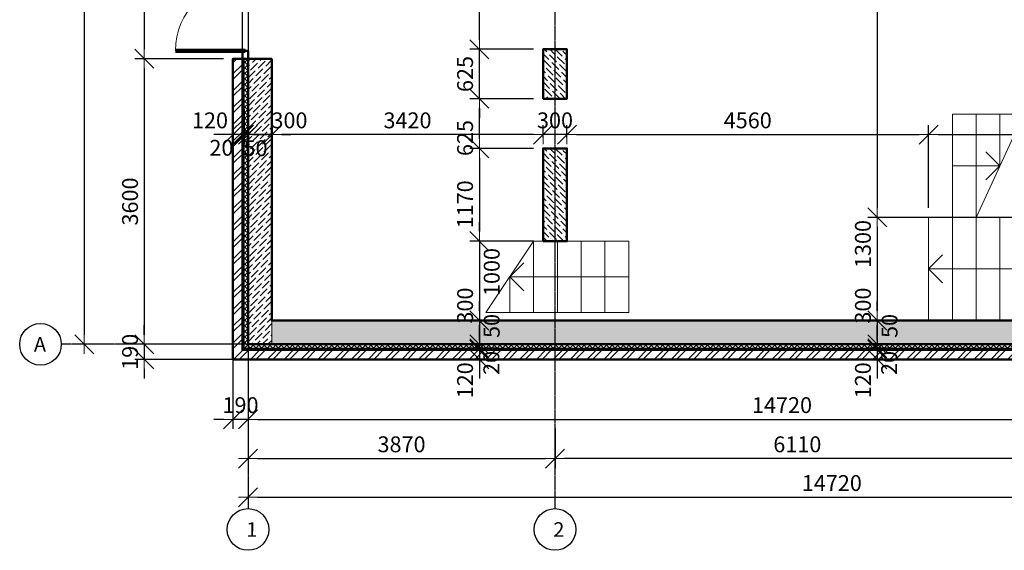
# Model space of a CAD drawing. Units: inches. Extents: x 1429185 to 1527331, y 5775212 to 5899844.
# Drawn here: x 1483630 to 1496044, y 5791185 to 5797874 of the extents above; entities that cross this region are included whole.
import ezdxf

# ---------------------------------------------------------------- set-up
doc = ezdxf.new("R2010")
doc.units = ezdxf.units.IN
doc.header["$MEASUREMENT"] = 0
doc.header["$PDMODE"] = 35
doc.header["$PDSIZE"] = 0.1
doc.linetypes.add('ACAD_ISO04W100', pattern=[30, 24, -3, 0, -3])
doc.layers.get('0').update_dxf_attribs({"linetype": 'CONTINUOUS', "lineweight": 0})
doc.layers.get('Defpoints').update_dxf_attribs({"color": 200, "linetype": 'CONTINUOUS'})
for name, color, linetype, lineweight in [('dim', 4, 'CONTINUOUS', 9), ('wood', 7, 'CONTINUOUS', 50), ('Оси', 6, 'CONTINUOUS', 0)]:
    doc.layers.add(name, color=color, linetype=linetype, lineweight=lineweight)
doc.layers.add('shtamp', color=7, linetype='CONTINUOUS')
doc.styles.add('GOST 2.304', font='CS_Gost2304.shx', dxfattribs={"oblique": 15})
doc.dimstyles.new('Copy of ARKO_TICK', dxfattribs={"dimscale": 80, "dimtxt": 2.5, "dimasz": 1.5, "dimexe": 1.5, "dimexo": 1.5, "dimgap": 1, "dimtad": 1, "dimdec": 0, "dimzin": 0, "dimdsep": 46, "dimtxsty": 'GOST 2.304', "dimblk": 'dblk_0', "dimcen": 2, "dimdle": 1.5, "dimadec": 0, "dimazin": 0, "dimtfac": 1, "dimtdec": 0, "dimtix": 1, "dimtmove": 0, "dimatfit": 3, "dimldrblk": 'OBLIQUE', "dimfxl": 0, "dimtolj": 1, "dimtzin": 0, "dimarcsym": 0})
pattern_1 = [(45.0001249, (0, -25012.79), (26.5162923, 97.22724023), [125, -25, 0, -25])]

# ---------------------------------------------------------------- blocks, each defined once
blk = doc.blocks.new('dblk_0')
at = {"color": 0, "linetype": 'ByBlock'}
for p, q in [((1, 1), (-1, -1)), ((-1, 0), (1, 0)), ((0, 1), (0, -1))]:
    blk.add_line(p, q, dxfattribs=at)
blk = doc.blocks.new('*D859')
at = {"layer": 'Defpoints', "color": 0, "ltscale": 15}
for p in [(1495268, 5802642), (1494441, 5795382), (1495686, 5795382)]:
    blk.add_point(p, dxfattribs=at)
at = {"layer": 'dim', "color": 0, "lineweight": -2, "ltscale": 15}
for p, q in [((1495148, 5802642), (1494321, 5802642)), ((1494441, 5802522), (1494441, 5795502)), ((1495566, 5795382), (1494321, 5795382))]:
    blk.add_line(p, q, dxfattribs=at)
at = {"layer": 'dim', "color": 0, "lineweight": -2, "ltscale": 15, "xscale": 120, "yscale": 120, "zscale": 120}
for p, rotation in [((1494441, 5802642), 90), ((1494441, 5795382), 270)]:
    blk.add_blockref('dblk_0', p, dxfattribs=dict(at, rotation=rotation))
at = {"layer": 'dim', "color": 0, "ltscale": 15, "insert": (1494261, 5799012), "char_height": 200, "attachment_point": 5, "rotation": 90, "style": 'GOST 2.304'}
blk.add_mtext('\\A1;7260', dxfattribs=at)
blk = doc.blocks.new('_Oblique')
at = {"color": 0, "linetype": 'ByBlock', "lineweight": -2}
blk.add_line((-0.5, -0.5), (0.5, 0.5), dxfattribs=at)
blk = doc.blocks.new('*D860')
at = {"layer": 'Defpoints', "color": 0, "ltscale": 15}
for p in [(1497231, 5795382), (1494441, 5794082), (1497231, 5794082)]:
    blk.add_point(p, dxfattribs=at)
at = {"layer": 'dim', "color": 0, "lineweight": -2, "ltscale": 15}
for p, q in [((1497111, 5795382), (1494321, 5795382)), ((1494441, 5795262), (1494441, 5794202)), ((1497111, 5794082), (1494321, 5794082))]:
    blk.add_line(p, q, dxfattribs=at)
at = {"layer": 'dim', "color": 0, "lineweight": -2, "ltscale": 15, "xscale": 120, "yscale": 120, "zscale": 120}
for p, rotation in [((1494441, 5795382), 90), ((1494441, 5794082), 270)]:
    blk.add_blockref('dblk_0', p, dxfattribs=dict(at, rotation=rotation))
at = {"layer": 'dim', "color": 0, "ltscale": 15, "insert": (1494261, 5795046), "char_height": 200, "attachment_point": 5, "rotation": 90, "style": 'GOST 2.304'}
blk.add_mtext('\\A1;1300', dxfattribs=at)
blk = doc.blocks.new('*D862')
at = {"layer": 'Defpoints', "color": 0, "ltscale": 15}
for p in [(1490229, 5796252), (1489425, 5795082), (1490229, 5795082)]:
    blk.add_point(p, dxfattribs=at)
at = {"layer": 'dim', "color": 0, "lineweight": -2, "ltscale": 15}
for p, q in [((1490109, 5796252), (1489305, 5796252)), ((1489425, 5796132), (1489425, 5795202)), ((1490109, 5795082), (1489305, 5795082))]:
    blk.add_line(p, q, dxfattribs=at)
at = {"layer": 'dim', "color": 0, "lineweight": -2, "ltscale": 15, "xscale": 120, "yscale": 120, "zscale": 120}
for p, rotation in [((1489425, 5796252), 90), ((1489425, 5795082), 270)]:
    blk.add_blockref('dblk_0', p, dxfattribs=dict(at, rotation=rotation))
at = {"layer": 'dim', "color": 0, "ltscale": 15, "insert": (1489245, 5795546), "char_height": 200, "attachment_point": 5, "rotation": 90, "style": 'GOST 2.304'}
blk.add_mtext('\\A1;1170', dxfattribs=at)
blk = doc.blocks.new('*D863')
at = {"layer": 'Defpoints', "color": 0, "ltscale": 15}
for p in [(1490229, 5795082), (1489425, 5794082), (1489784, 5794082)]:
    blk.add_point(p, dxfattribs=at)
at = {"layer": 'dim', "color": 0, "lineweight": -2, "ltscale": 15}
for p, q in [((1489425, 5795202), (1489425, 5795322)), ((1490109, 5795082), (1489305, 5795082)), ((1489425, 5795082), (1489425, 5794082)), ((1489664, 5794082), (1489305, 5794082)), ((1489425, 5793962), (1489425, 5793842))]:
    blk.add_line(p, q, dxfattribs=at)
at = {"layer": 'dim', "color": 0, "lineweight": -2, "ltscale": 15, "xscale": 120, "yscale": 120, "zscale": 120}
for p, rotation in [((1489425, 5795082), 270), ((1489425, 5794082), 90)]:
    blk.add_blockref('dblk_0', p, dxfattribs=dict(at, rotation=rotation))
at = {"layer": 'dim', "color": 0, "ltscale": 15, "insert": (1489581, 5794693), "char_height": 200, "attachment_point": 5, "rotation": 90, "style": 'GOST 2.304'}
blk.add_mtext('\\A1;1000', dxfattribs=at)
blk = doc.blocks.new('*D864')
at = {"layer": 'Defpoints', "color": 0, "ltscale": 15}
for p in [(1489425, 5796877), (1490229, 5796877), (1490229, 5796252)]:
    blk.add_point(p, dxfattribs=at)
at = {"layer": 'dim', "color": 0, "lineweight": -2, "ltscale": 15}
for p, q in [((1490109, 5796877), (1489305, 5796877)), ((1489425, 5796372), (1489425, 5796757)), ((1490109, 5796252), (1489305, 5796252))]:
    blk.add_line(p, q, dxfattribs=at)
at = {"layer": 'dim', "color": 0, "lineweight": -2, "ltscale": 15, "xscale": 120, "yscale": 120, "zscale": 120}
for p, rotation in [((1489425, 5796877), 90), ((1489425, 5796252), 270)]:
    blk.add_blockref('dblk_0', p, dxfattribs=dict(at, rotation=rotation))
at = {"layer": 'dim', "color": 0, "ltscale": 15, "insert": (1489245, 5796382), "char_height": 200, "attachment_point": 5, "rotation": 90, "style": 'GOST 2.304'}
blk.add_mtext('\\A1;625', dxfattribs=at)
blk = doc.blocks.new('*D865')
at = {"layer": 'Defpoints', "color": 0, "ltscale": 15}
for p in [(1489425, 5797502), (1490229, 5797502), (1490229, 5796877)]:
    blk.add_point(p, dxfattribs=at)
at = {"layer": 'dim', "color": 0, "lineweight": -2, "ltscale": 15}
for p, q in [((1489425, 5797622), (1489425, 5797742)), ((1490109, 5797502), (1489305, 5797502)), ((1489425, 5796877), (1489425, 5797502)), ((1490109, 5796877), (1489305, 5796877)), ((1489425, 5796757), (1489425, 5796637))]:
    blk.add_line(p, q, dxfattribs=at)
at = {"layer": 'dim', "color": 0, "lineweight": -2, "ltscale": 15, "xscale": 120, "yscale": 120, "zscale": 120}
for p, rotation in [((1489425, 5797502), 270), ((1489425, 5796877), 90)]:
    blk.add_blockref('dblk_0', p, dxfattribs=dict(at, rotation=rotation))
at = {"layer": 'dim', "color": 0, "ltscale": 15, "insert": (1489245, 5797189), "char_height": 200, "attachment_point": 5, "rotation": 90, "style": 'GOST 2.304'}
blk.add_mtext('\\A1;625', dxfattribs=at)
blk = doc.blocks.new('*D866')
at = {"layer": 'Defpoints', "color": 0, "ltscale": 15}
for p in [(1489425, 5799222), (1490229, 5799222), (1490229, 5797502)]:
    blk.add_point(p, dxfattribs=at)
at = {"layer": 'dim', "color": 0, "lineweight": -2, "ltscale": 15}
for p, q in [((1490109, 5799222), (1489305, 5799222)), ((1489425, 5797622), (1489425, 5799102)), ((1490109, 5797502), (1489305, 5797502))]:
    blk.add_line(p, q, dxfattribs=at)
at = {"layer": 'dim', "color": 0, "lineweight": -2, "ltscale": 15, "xscale": 120, "yscale": 120, "zscale": 120}
for p, rotation in [((1489425, 5799222), 90), ((1489425, 5797502), 270)]:
    blk.add_blockref('dblk_0', p, dxfattribs=dict(at, rotation=rotation))
at = {"layer": 'dim', "color": 0, "ltscale": 15, "insert": (1489245, 5798362), "char_height": 200, "attachment_point": 5, "rotation": 90, "style": 'GOST 2.304'}
blk.add_mtext('\\A1;1720', dxfattribs=at)
blk = doc.blocks.new('*D869')
at = {"layer": 'Defpoints', "color": 0, "ltscale": 15}
for p in [(1495089, 5796425), (1490529, 5796268), (1495089, 5795382)]:
    blk.add_point(p, dxfattribs=at)
at = {"layer": 'dim', "color": 0, "lineweight": -2, "ltscale": 15}
for p, q in [((1490529, 5796388), (1490529, 5796545)), ((1495089, 5795502), (1495089, 5796545)), ((1490649, 5796425), (1494969, 5796425))]:
    blk.add_line(p, q, dxfattribs=at)
at = {"layer": 'dim', "color": 0, "lineweight": -2, "ltscale": 15, "xscale": 120, "yscale": 120, "zscale": 120, "rotation": 180}
blk.add_blockref('dblk_0', (1490529, 5796425), dxfattribs=at)
at = {"layer": 'dim', "color": 0, "lineweight": -2, "ltscale": 15, "xscale": 120, "yscale": 120, "zscale": 120}
blk.add_blockref('dblk_0', (1495089, 5796425), dxfattribs=at)
at = {"layer": 'dim', "color": 0, "ltscale": 15, "insert": (1492809, 5796605), "char_height": 200, "attachment_point": 5, "style": 'GOST 2.304'}
blk.add_mtext('\\A1;4560', dxfattribs=at)
blk = doc.blocks.new('*D871')
at = {"layer": 'Defpoints', "color": 0, "ltscale": 15}
for p in [(1497789, 5796425), (1495089, 5795382), (1497789, 5795382)]:
    blk.add_point(p, dxfattribs=at)
at = {"layer": 'dim', "color": 0, "lineweight": -2, "ltscale": 15}
for p, q in [((1495089, 5795502), (1495089, 5796545)), ((1497789, 5795502), (1497789, 5796545)), ((1495209, 5796425), (1497669, 5796425))]:
    blk.add_line(p, q, dxfattribs=at)
at = {"layer": 'dim', "color": 0, "lineweight": -2, "ltscale": 15, "xscale": 120, "yscale": 120, "zscale": 120, "rotation": 180}
blk.add_blockref('dblk_0', (1495089, 5796425), dxfattribs=at)
at = {"layer": 'dim', "color": 0, "lineweight": -2, "ltscale": 15, "xscale": 120, "yscale": 120, "zscale": 120}
blk.add_blockref('dblk_0', (1497789, 5796425), dxfattribs=at)
at = {"layer": 'dim', "color": 0, "ltscale": 15, "insert": (1497334, 5796605), "char_height": 200, "attachment_point": 5, "style": 'GOST 2.304'}
blk.add_mtext('\\A1;2700', dxfattribs=at)
blk = doc.blocks.new('*D872')
at = {"layer": 'Defpoints', "color": 0, "ltscale": 15}
for p in [(1490229, 5796425), (1490229, 5796268), (1490529, 5796268)]:
    blk.add_point(p, dxfattribs=at)
at = {"layer": 'dim', "color": 0, "lineweight": -2, "ltscale": 15}
for p, q in [((1490229, 5796388), (1490229, 5796545)), ((1490529, 5796388), (1490529, 5796545)), ((1490109, 5796425), (1489989, 5796425)), ((1490529, 5796425), (1490229, 5796425)), ((1490649, 5796425), (1490769, 5796425))]:
    blk.add_line(p, q, dxfattribs=at)
at = {"layer": 'dim', "color": 0, "lineweight": -2, "ltscale": 15, "xscale": 120, "yscale": 120, "zscale": 120}
blk.add_blockref('dblk_0', (1490229, 5796425), dxfattribs=at)
at = {"layer": 'dim', "color": 0, "lineweight": -2, "ltscale": 15, "xscale": 120, "yscale": 120, "zscale": 120, "rotation": 180}
blk.add_blockref('dblk_0', (1490529, 5796425), dxfattribs=at)
at = {"layer": 'dim', "color": 0, "ltscale": 15, "insert": (1490379, 5796605), "char_height": 200, "attachment_point": 5, "style": 'GOST 2.304'}
blk.add_mtext('\\A1;300', dxfattribs=at)
blk = doc.blocks.new('*D873')
at = {"layer": 'Defpoints', "color": 0, "ltscale": 15}
for p in [(1486809, 5796425), (1490229, 5796268), (1486809, 5796148)]:
    blk.add_point(p, dxfattribs=at)
at = {"layer": 'dim', "color": 0, "lineweight": -2, "ltscale": 15}
for p, q in [((1486809, 5796268), (1486809, 5796545)), ((1490229, 5796388), (1490229, 5796545)), ((1490109, 5796425), (1486929, 5796425))]:
    blk.add_line(p, q, dxfattribs=at)
at = {"layer": 'dim', "color": 0, "lineweight": -2, "ltscale": 15, "xscale": 120, "yscale": 120, "zscale": 120, "rotation": 180}
blk.add_blockref('dblk_0', (1486809, 5796425), dxfattribs=at)
at = {"layer": 'dim', "color": 0, "lineweight": -2, "ltscale": 15, "xscale": 120, "yscale": 120, "zscale": 120}
blk.add_blockref('dblk_0', (1490229, 5796425), dxfattribs=at)
at = {"layer": 'dim', "color": 0, "ltscale": 15, "insert": (1488519, 5796605), "char_height": 200, "attachment_point": 5, "style": 'GOST 2.304'}
blk.add_mtext('\\A1;3420', dxfattribs=at)
blk = doc.blocks.new('*D822')
at = {"layer": 'Defpoints', "color": 0, "ltscale": 15}
for p in [(1495388, 5794082), (1494441, 5793782), (1495388, 5793782)]:
    blk.add_point(p, dxfattribs=at)
at = {"layer": 'dim', "color": 0, "lineweight": -2, "ltscale": 15}
for p, q in [((1494441, 5794202), (1494441, 5794322)), ((1495268, 5794082), (1494321, 5794082)), ((1494441, 5794082), (1494441, 5793782)), ((1495268, 5793782), (1494321, 5793782)), ((1494441, 5793662), (1494441, 5793542))]:
    blk.add_line(p, q, dxfattribs=at)
at = {"layer": 'dim', "color": 0, "lineweight": -2, "ltscale": 15, "xscale": 120, "yscale": 120, "zscale": 120}
for p, rotation in [((1494441, 5794082), 270), ((1494441, 5793782), 90)]:
    blk.add_blockref('dblk_0', p, dxfattribs=dict(at, rotation=rotation))
at = {"layer": 'dim', "color": 0, "ltscale": 15, "insert": (1494261, 5794270), "char_height": 200, "attachment_point": 5, "rotation": 90, "style": 'GOST 2.304'}
blk.add_mtext('\\A1;300', dxfattribs=at)
blk = doc.blocks.new('*D823')
at = {"layer": 'Defpoints', "color": 0, "ltscale": 15}
for p in [(1494441, 5793782), (1494763, 5793782), (1494763, 5793732)]:
    blk.add_point(p, dxfattribs=at)
at = {"layer": 'dim', "color": 0, "lineweight": -2, "ltscale": 15}
for p, q in [((1494441, 5793902), (1494441, 5794022)), ((1494643, 5793782), (1494321, 5793782)), ((1494441, 5793732), (1494441, 5793782)), ((1494643, 5793732), (1494321, 5793732)), ((1494441, 5793612), (1494441, 5793492))]:
    blk.add_line(p, q, dxfattribs=at)
at = {"layer": 'dim', "color": 0, "lineweight": -2, "ltscale": 15, "xscale": 120, "yscale": 120, "zscale": 120}
for p, rotation in [((1494441, 5793782), 270), ((1494441, 5793732), 90)]:
    blk.add_blockref('dblk_0', p, dxfattribs=dict(at, rotation=rotation))
at = {"layer": 'dim', "color": 0, "ltscale": 15, "insert": (1494597, 5794013), "char_height": 200, "attachment_point": 5, "rotation": 90, "style": 'GOST 2.304'}
blk.add_mtext('\\A1;50', dxfattribs=at)
blk = doc.blocks.new('*D824')
at = {"layer": 'Defpoints', "color": 0, "ltscale": 15}
for p in [(1494441, 5793712), (1494763, 5793732), (1494763, 5793712)]:
    blk.add_point(p, dxfattribs=at)
at = {"layer": 'dim', "color": 0, "lineweight": -2, "ltscale": 15}
for p, q in [((1494441, 5793852), (1494441, 5793972)), ((1494643, 5793732), (1494321, 5793732)), ((1494643, 5793712), (1494321, 5793712)), ((1494441, 5793732), (1494441, 5793712)), ((1494441, 5793592), (1494441, 5793472))]:
    blk.add_line(p, q, dxfattribs=at)
at = {"layer": 'dim', "color": 0, "lineweight": -2, "ltscale": 15, "xscale": 120, "yscale": 120, "zscale": 120}
for p, rotation in [((1494441, 5793732), 270), ((1494441, 5793712), 90)]:
    blk.add_blockref('dblk_0', p, dxfattribs=dict(at, rotation=rotation))
at = {"layer": 'dim', "color": 0, "ltscale": 15, "insert": (1494591, 5793547), "char_height": 200, "attachment_point": 5, "rotation": 90, "style": 'GOST 2.304'}
blk.add_mtext('\\A1;20', dxfattribs=at)
blk = doc.blocks.new('*D825')
at = {"layer": 'Defpoints', "color": 0, "ltscale": 15}
for p in [(1494763, 5793712), (1494441, 5793592), (1494763, 5793592)]:
    blk.add_point(p, dxfattribs=at)
at = {"layer": 'dim', "color": 0, "lineweight": -2, "ltscale": 15}
for p, q in [((1494441, 5793832), (1494441, 5793952)), ((1494643, 5793712), (1494321, 5793712)), ((1494441, 5793712), (1494441, 5793592)), ((1494643, 5793592), (1494321, 5793592)), ((1494441, 5793472), (1494441, 5793352))]:
    blk.add_line(p, q, dxfattribs=at)
at = {"layer": 'dim', "color": 0, "lineweight": -2, "ltscale": 15, "xscale": 120, "yscale": 120, "zscale": 120}
for p, rotation in [((1494441, 5793712), 270), ((1494441, 5793592), 90)]:
    blk.add_blockref('dblk_0', p, dxfattribs=dict(at, rotation=rotation))
at = {"layer": 'dim', "color": 0, "ltscale": 15, "insert": (1494261, 5793328), "char_height": 200, "attachment_point": 5, "rotation": 90, "style": 'GOST 2.304'}
blk.add_mtext('\\A1;120', dxfattribs=at)
blk = doc.blocks.new('*D830')
at = {"layer": 'Defpoints', "color": 0, "ltscale": 15}
for p in [(1490373, 5794082), (1489425, 5793782), (1490373, 5793782)]:
    blk.add_point(p, dxfattribs=at)
at = {"layer": 'dim', "color": 0, "lineweight": -2, "ltscale": 15}
for p, q in [((1489425, 5794202), (1489425, 5794322)), ((1490253, 5794082), (1489305, 5794082)), ((1489425, 5794082), (1489425, 5793782)), ((1490253, 5793782), (1489305, 5793782)), ((1489425, 5793662), (1489425, 5793542))]:
    blk.add_line(p, q, dxfattribs=at)
at = {"layer": 'dim', "color": 0, "lineweight": -2, "ltscale": 15, "xscale": 120, "yscale": 120, "zscale": 120}
for p, rotation in [((1489425, 5794082), 270), ((1489425, 5793782), 90)]:
    blk.add_blockref('dblk_0', p, dxfattribs=dict(at, rotation=rotation))
at = {"layer": 'dim', "color": 0, "ltscale": 15, "insert": (1489245, 5794270), "char_height": 200, "attachment_point": 5, "rotation": 90, "style": 'GOST 2.304'}
blk.add_mtext('\\A1;300', dxfattribs=at)
blk = doc.blocks.new('*D831')
at = {"layer": 'Defpoints', "color": 0, "ltscale": 15}
for p in [(1489425, 5793782), (1489748, 5793782), (1489748, 5793732)]:
    blk.add_point(p, dxfattribs=at)
at = {"layer": 'dim', "color": 0, "lineweight": -2, "ltscale": 15}
for p, q in [((1489425, 5793902), (1489425, 5794022)), ((1489628, 5793782), (1489305, 5793782)), ((1489425, 5793732), (1489425, 5793782)), ((1489628, 5793732), (1489305, 5793732)), ((1489425, 5793612), (1489425, 5793492))]:
    blk.add_line(p, q, dxfattribs=at)
at = {"layer": 'dim', "color": 0, "lineweight": -2, "ltscale": 15, "xscale": 120, "yscale": 120, "zscale": 120}
for p, rotation in [((1489425, 5793782), 270), ((1489425, 5793732), 90)]:
    blk.add_blockref('dblk_0', p, dxfattribs=dict(at, rotation=rotation))
at = {"layer": 'dim', "color": 0, "ltscale": 15, "insert": (1489581, 5794013), "char_height": 200, "attachment_point": 5, "rotation": 90, "style": 'GOST 2.304'}
blk.add_mtext('\\A1;50', dxfattribs=at)
blk = doc.blocks.new('*D832')
at = {"layer": 'Defpoints', "color": 0, "ltscale": 15}
for p in [(1489425, 5793712), (1489748, 5793732), (1489748, 5793712)]:
    blk.add_point(p, dxfattribs=at)
at = {"layer": 'dim', "color": 0, "lineweight": -2, "ltscale": 15}
for p, q in [((1489425, 5793852), (1489425, 5793972)), ((1489628, 5793732), (1489305, 5793732)), ((1489628, 5793712), (1489305, 5793712)), ((1489425, 5793732), (1489425, 5793712)), ((1489425, 5793592), (1489425, 5793472))]:
    blk.add_line(p, q, dxfattribs=at)
at = {"layer": 'dim', "color": 0, "lineweight": -2, "ltscale": 15, "xscale": 120, "yscale": 120, "zscale": 120}
for p, rotation in [((1489425, 5793732), 270), ((1489425, 5793712), 90)]:
    blk.add_blockref('dblk_0', p, dxfattribs=dict(at, rotation=rotation))
at = {"layer": 'dim', "color": 0, "ltscale": 15, "insert": (1489576, 5793547), "char_height": 200, "attachment_point": 5, "rotation": 90, "style": 'GOST 2.304'}
blk.add_mtext('\\A1;20', dxfattribs=at)
blk = doc.blocks.new('*D833')
at = {"layer": 'Defpoints', "color": 0, "ltscale": 15}
for p in [(1489748, 5793712), (1489425, 5793592), (1489748, 5793592)]:
    blk.add_point(p, dxfattribs=at)
at = {"layer": 'dim', "color": 0, "lineweight": -2, "ltscale": 15}
for p, q in [((1489425, 5793832), (1489425, 5793952)), ((1489628, 5793712), (1489305, 5793712)), ((1489425, 5793712), (1489425, 5793592)), ((1489628, 5793592), (1489305, 5793592)), ((1489425, 5793472), (1489425, 5793352))]:
    blk.add_line(p, q, dxfattribs=at)
at = {"layer": 'dim', "color": 0, "lineweight": -2, "ltscale": 15, "xscale": 120, "yscale": 120, "zscale": 120}
for p, rotation in [((1489425, 5793712), 270), ((1489425, 5793592), 90)]:
    blk.add_blockref('dblk_0', p, dxfattribs=dict(at, rotation=rotation))
at = {"layer": 'dim', "color": 0, "ltscale": 15, "insert": (1489245, 5793328), "char_height": 200, "attachment_point": 5, "rotation": 90, "style": 'GOST 2.304'}
blk.add_mtext('\\A1;120', dxfattribs=at)
blk = doc.blocks.new('*D842')
at = {"layer": 'Defpoints', "color": 0, "ltscale": 15}
for p in [(1486509, 5796868), (1486809, 5796868), (1486509, 5796425)]:
    blk.add_point(p, dxfattribs=at)
at = {"layer": 'dim', "color": 0, "lineweight": -2, "ltscale": 15}
for p, q in [((1486509, 5796748), (1486509, 5796305)), ((1486809, 5796748), (1486809, 5796305)), ((1486389, 5796425), (1486269, 5796425)), ((1486809, 5796425), (1486509, 5796425)), ((1486929, 5796425), (1487049, 5796425))]:
    blk.add_line(p, q, dxfattribs=at)
at = {"layer": 'dim', "color": 0, "lineweight": -2, "ltscale": 15, "xscale": 120, "yscale": 120, "zscale": 120}
blk.add_blockref('dblk_0', (1486509, 5796425), dxfattribs=at)
at = {"layer": 'dim', "color": 0, "lineweight": -2, "ltscale": 15, "xscale": 120, "yscale": 120, "zscale": 120, "rotation": 180}
blk.add_blockref('dblk_0', (1486809, 5796425), dxfattribs=at)
at = {"layer": 'dim', "color": 0, "ltscale": 15, "insert": (1487031, 5796605), "char_height": 200, "attachment_point": 5, "style": 'GOST 2.304'}
blk.add_mtext('\\A1;300', dxfattribs=at)
blk = doc.blocks.new('*D843')
at = {"layer": 'Defpoints', "color": 0, "ltscale": 15}
for p in [(1486459, 5796868), (1486509, 5796868), (1486459, 5796425)]:
    blk.add_point(p, dxfattribs=at)
at = {"layer": 'dim', "color": 0, "lineweight": -2, "ltscale": 15}
for p, q in [((1486459, 5796748), (1486459, 5796305)), ((1486509, 5796748), (1486509, 5796305)), ((1486339, 5796425), (1486219, 5796425)), ((1486509, 5796425), (1486459, 5796425)), ((1486629, 5796425), (1486749, 5796425))]:
    blk.add_line(p, q, dxfattribs=at)
at = {"layer": 'dim', "color": 0, "lineweight": -2, "ltscale": 15, "xscale": 120, "yscale": 120, "zscale": 120}
blk.add_blockref('dblk_0', (1486459, 5796425), dxfattribs=at)
at = {"layer": 'dim', "color": 0, "lineweight": -2, "ltscale": 15, "xscale": 120, "yscale": 120, "zscale": 120, "rotation": 180}
blk.add_blockref('dblk_0', (1486509, 5796425), dxfattribs=at)
at = {"layer": 'dim', "color": 0, "ltscale": 15, "insert": (1486603, 5796254), "char_height": 200, "attachment_point": 5, "style": 'GOST 2.304'}
blk.add_mtext('\\A1;50', dxfattribs=at)
blk = doc.blocks.new('*D844')
at = {"layer": 'Defpoints', "color": 0, "ltscale": 15}
for p in [(1486439, 5796868), (1486459, 5796868), (1486439, 5796425)]:
    blk.add_point(p, dxfattribs=at)
at = {"layer": 'dim', "color": 0, "lineweight": -2, "ltscale": 15}
for p, q in [((1486439, 5796748), (1486439, 5796305)), ((1486459, 5796748), (1486459, 5796305)), ((1486319, 5796425), (1486199, 5796425)), ((1486459, 5796425), (1486439, 5796425)), ((1486579, 5796425), (1486699, 5796425))]:
    blk.add_line(p, q, dxfattribs=at)
at = {"layer": 'dim', "color": 0, "lineweight": -2, "ltscale": 15, "xscale": 120, "yscale": 120, "zscale": 120}
blk.add_blockref('dblk_0', (1486439, 5796425), dxfattribs=at)
at = {"layer": 'dim', "color": 0, "lineweight": -2, "ltscale": 15, "xscale": 120, "yscale": 120, "zscale": 120, "rotation": 180}
blk.add_blockref('dblk_0', (1486459, 5796425), dxfattribs=at)
at = {"layer": 'dim', "color": 0, "ltscale": 15, "insert": (1486173, 5796259), "char_height": 200, "attachment_point": 5, "style": 'GOST 2.304'}
blk.add_mtext('\\A1;20', dxfattribs=at)
blk = doc.blocks.new('*D845')
at = {"layer": 'Defpoints', "color": 0, "ltscale": 15}
for p in [(1486319, 5796868), (1486439, 5796868), (1486319, 5796425)]:
    blk.add_point(p, dxfattribs=at)
at = {"layer": 'dim', "color": 0, "lineweight": -2, "ltscale": 15}
for p, q in [((1486319, 5796748), (1486319, 5796305)), ((1486439, 5796748), (1486439, 5796305)), ((1486199, 5796425), (1486079, 5796425)), ((1486439, 5796425), (1486319, 5796425)), ((1486559, 5796425), (1486679, 5796425))]:
    blk.add_line(p, q, dxfattribs=at)
at = {"layer": 'dim', "color": 0, "lineweight": -2, "ltscale": 15, "xscale": 120, "yscale": 120, "zscale": 120}
blk.add_blockref('dblk_0', (1486319, 5796425), dxfattribs=at)
at = {"layer": 'dim', "color": 0, "lineweight": -2, "ltscale": 15, "xscale": 120, "yscale": 120, "zscale": 120, "rotation": 180}
blk.add_blockref('dblk_0', (1486439, 5796425), dxfattribs=at)
at = {"layer": 'dim', "color": 0, "ltscale": 15, "insert": (1486029, 5796605), "char_height": 200, "attachment_point": 5, "style": 'GOST 2.304'}
blk.add_mtext('\\A1;120', dxfattribs=at)
blk = doc.blocks.new('*D882')
at = {"layer": 'Defpoints', "color": 0, "ltscale": 15}
for p in [(1486319, 5799342), (1485201, 5797382), (1486319, 5797382)]:
    blk.add_point(p, dxfattribs=at)
at = {"layer": 'dim', "color": 0, "lineweight": -2, "ltscale": 15}
for p, q in [((1486199, 5799342), (1485081, 5799342)), ((1485201, 5799222), (1485201, 5797502)), ((1486199, 5797382), (1485081, 5797382))]:
    blk.add_line(p, q, dxfattribs=at)
at = {"layer": 'dim', "color": 0, "lineweight": -2, "ltscale": 15, "xscale": 120, "yscale": 120, "zscale": 120}
for p, rotation in [((1485201, 5799342), 90), ((1485201, 5797382), 270)]:
    blk.add_blockref('dblk_0', p, dxfattribs=dict(at, rotation=rotation))
at = {"layer": 'dim', "color": 0, "ltscale": 15, "insert": (1485021, 5798362), "char_height": 200, "attachment_point": 5, "rotation": 90, "style": 'GOST 2.304'}
blk.add_mtext('\\A1;1960', dxfattribs=at)
blk = doc.blocks.new('*D883')
at = {"layer": 'Defpoints', "color": 0, "ltscale": 15}
for p in [(1486319, 5797382), (1485201, 5793782), (1486509, 5793782)]:
    blk.add_point(p, dxfattribs=at)
at = {"layer": 'dim', "color": 0, "lineweight": -2, "ltscale": 15}
for p, q in [((1486199, 5797382), (1485081, 5797382)), ((1485201, 5797262), (1485201, 5793902)), ((1486389, 5793782), (1485081, 5793782))]:
    blk.add_line(p, q, dxfattribs=at)
at = {"layer": 'dim', "color": 0, "lineweight": -2, "ltscale": 15, "xscale": 120, "yscale": 120, "zscale": 120}
for p, rotation in [((1485201, 5797382), 90), ((1485201, 5793782), 270)]:
    blk.add_blockref('dblk_0', p, dxfattribs=dict(at, rotation=rotation))
at = {"layer": 'dim', "color": 0, "ltscale": 15, "insert": (1485021, 5795582), "char_height": 200, "attachment_point": 5, "rotation": 90, "style": 'GOST 2.304'}
blk.add_mtext('\\A1;3600', dxfattribs=at)
blk = doc.blocks.new('*D884')
at = {"layer": 'Defpoints', "color": 0, "ltscale": 15}
for p in [(1486509, 5793782), (1485201, 5793592), (1486509, 5793592)]:
    blk.add_point(p, dxfattribs=at)
at = {"layer": 'dim', "color": 0, "lineweight": -2, "ltscale": 15}
for p, q in [((1485201, 5793902), (1485201, 5794022)), ((1486389, 5793782), (1485081, 5793782)), ((1485201, 5793782), (1485201, 5793592)), ((1486389, 5793592), (1485081, 5793592)), ((1485201, 5793472), (1485201, 5793352))]:
    blk.add_line(p, q, dxfattribs=at)
at = {"layer": 'dim', "color": 0, "lineweight": -2, "ltscale": 15, "xscale": 120, "yscale": 120, "zscale": 120}
for p, rotation in [((1485201, 5793782), 270), ((1485201, 5793592), 90)]:
    blk.add_blockref('dblk_0', p, dxfattribs=dict(at, rotation=rotation))
at = {"layer": 'dim', "color": 0, "ltscale": 15, "insert": (1485021, 5793687), "char_height": 200, "attachment_point": 5, "rotation": 90, "style": 'GOST 2.304'}
blk.add_mtext('\\A1;190', dxfattribs=at)
blk = doc.blocks.new('*D888')
at = {"layer": 'Defpoints', "color": 0, "ltscale": 15}
for p in [(1486319, 5793782), (1486509, 5793782), (1486319, 5792835)]:
    blk.add_point(p, dxfattribs=at)
at = {"layer": 'dim', "color": 0, "lineweight": -2, "ltscale": 15}
for p, q in [((1486319, 5793662), (1486319, 5792715)), ((1486509, 5793662), (1486509, 5792715)), ((1486199, 5792835), (1486079, 5792835)), ((1486509, 5792835), (1486319, 5792835)), ((1486629, 5792835), (1486749, 5792835))]:
    blk.add_line(p, q, dxfattribs=at)
at = {"layer": 'dim', "color": 0, "lineweight": -2, "ltscale": 15, "xscale": 120, "yscale": 120, "zscale": 120}
blk.add_blockref('dblk_0', (1486319, 5792835), dxfattribs=at)
at = {"layer": 'dim', "color": 0, "lineweight": -2, "ltscale": 15, "xscale": 120, "yscale": 120, "zscale": 120, "rotation": 180}
blk.add_blockref('dblk_0', (1486509, 5792835), dxfattribs=at)
at = {"layer": 'dim', "color": 0, "ltscale": 15, "insert": (1486414, 5793015), "char_height": 200, "attachment_point": 5, "style": 'GOST 2.304'}
blk.add_mtext('\\A1;190', dxfattribs=at)
blk = doc.blocks.new('*D889')
at = {"layer": 'Defpoints', "color": 0, "ltscale": 15}
for p in [(1486509, 5793782), (1501229, 5793782), (1501229, 5792835)]:
    blk.add_point(p, dxfattribs=at)
at = {"layer": 'dim', "color": 0, "lineweight": -2, "ltscale": 15}
for p, q in [((1486509, 5793662), (1486509, 5792715)), ((1501229, 5793662), (1501229, 5792715)), ((1486629, 5792835), (1501109, 5792835))]:
    blk.add_line(p, q, dxfattribs=at)
at = {"layer": 'dim', "color": 0, "lineweight": -2, "ltscale": 15, "xscale": 120, "yscale": 120, "zscale": 120, "rotation": 180}
blk.add_blockref('dblk_0', (1486509, 5792835), dxfattribs=at)
at = {"layer": 'dim', "color": 0, "lineweight": -2, "ltscale": 15, "xscale": 120, "yscale": 120, "zscale": 120}
blk.add_blockref('dblk_0', (1501229, 5792835), dxfattribs=at)
at = {"layer": 'dim', "color": 0, "ltscale": 15, "insert": (1493241, 5793015), "char_height": 200, "attachment_point": 5, "style": 'GOST 2.304'}
blk.add_mtext('\\A1;14720', dxfattribs=at)
blk = doc.blocks.new('*D983')
at = {"layer": 'Defpoints', "color": 0, "ltscale": 15}
for p in [(1490379, 5792697), (1496489, 5792697), (1490379, 5792341)]:
    blk.add_point(p, dxfattribs=at)
at = {"layer": 'dim', "color": 0, "lineweight": -2, "ltscale": 15}
for p, q in [((1490379, 5792577), (1490379, 5792221)), ((1496489, 5792577), (1496489, 5792221)), ((1496369, 5792341), (1490499, 5792341))]:
    blk.add_line(p, q, dxfattribs=at)
at = {"layer": 'dim', "color": 0, "lineweight": -2, "ltscale": 15, "xscale": 120, "yscale": 120, "zscale": 120, "rotation": 180}
blk.add_blockref('dblk_0', (1490379, 5792341), dxfattribs=at)
at = {"layer": 'dim', "color": 0, "lineweight": -2, "ltscale": 15, "xscale": 120, "yscale": 120, "zscale": 120}
blk.add_blockref('dblk_0', (1496489, 5792341), dxfattribs=at)
at = {"layer": 'dim', "color": 0, "ltscale": 15, "insert": (1493434, 5792521), "char_height": 200, "attachment_point": 5, "style": 'GOST 2.304'}
blk.add_mtext('\\A1;6110', dxfattribs=at)
blk = doc.blocks.new('*D984')
at = {"layer": 'Defpoints', "color": 0, "ltscale": 15}
for p in [(1486509, 5792841), (1490379, 5792841), (1490379, 5792341)]:
    blk.add_point(p, dxfattribs=at)
at = {"layer": 'dim', "color": 0, "lineweight": -2, "ltscale": 15}
for p, q in [((1486509, 5792721), (1486509, 5792221)), ((1490379, 5792721), (1490379, 5792221)), ((1486629, 5792341), (1490259, 5792341))]:
    blk.add_line(p, q, dxfattribs=at)
at = {"layer": 'dim', "color": 0, "lineweight": -2, "ltscale": 15, "xscale": 120, "yscale": 120, "zscale": 120, "rotation": 180}
blk.add_blockref('dblk_0', (1486509, 5792341), dxfattribs=at)
at = {"layer": 'dim', "color": 0, "lineweight": -2, "ltscale": 15, "xscale": 120, "yscale": 120, "zscale": 120}
blk.add_blockref('dblk_0', (1490379, 5792341), dxfattribs=at)
at = {"layer": 'dim', "color": 0, "ltscale": 15, "insert": (1488444, 5792521), "char_height": 200, "attachment_point": 5, "style": 'GOST 2.304'}
blk.add_mtext('\\A1;3870', dxfattribs=at)
blk = doc.blocks.new('*D985')
at = {"layer": 'Defpoints', "color": 0, "ltscale": 15}
for p in [(1486509, 5792197), (1501229, 5792197), (1501229, 5791853)]:
    blk.add_point(p, dxfattribs=at)
at = {"layer": 'dim', "color": 0, "lineweight": -2, "ltscale": 15}
for p, q in [((1486509, 5792077), (1486509, 5791733)), ((1501229, 5792077), (1501229, 5791733)), ((1486629, 5791853), (1501109, 5791853))]:
    blk.add_line(p, q, dxfattribs=at)
at = {"layer": 'dim', "color": 0, "lineweight": -2, "ltscale": 15, "xscale": 120, "yscale": 120, "zscale": 120, "rotation": 180}
blk.add_blockref('dblk_0', (1486509, 5791853), dxfattribs=at)
at = {"layer": 'dim', "color": 0, "lineweight": -2, "ltscale": 15, "xscale": 120, "yscale": 120, "zscale": 120}
blk.add_blockref('dblk_0', (1501229, 5791853), dxfattribs=at)
at = {"layer": 'dim', "color": 0, "ltscale": 15, "insert": (1493869, 5792033), "char_height": 200, "attachment_point": 5, "style": 'GOST 2.304'}
blk.add_mtext('\\A1;14720', dxfattribs=at)
blk = doc.blocks.new('*D986')
at = {"layer": 'Defpoints', "color": 0, "ltscale": 15}
for p in [(1484936, 5802942), (1484443, 5793782), (1484936, 5793782)]:
    blk.add_point(p, dxfattribs=at)
at = {"layer": 'dim', "color": 0, "lineweight": -2, "ltscale": 15}
for p, q in [((1484816, 5802942), (1484323, 5802942)), ((1484443, 5802822), (1484443, 5793902)), ((1484816, 5793782), (1484323, 5793782))]:
    blk.add_line(p, q, dxfattribs=at)
at = {"layer": 'dim', "color": 0, "lineweight": -2, "ltscale": 15, "xscale": 120, "yscale": 120, "zscale": 120}
for p, rotation in [((1484443, 5802942), 90), ((1484443, 5793782), 270)]:
    blk.add_blockref('dblk_0', p, dxfattribs=dict(at, rotation=rotation))
at = {"layer": 'dim', "color": 0, "ltscale": 15, "insert": (1484263, 5798362), "char_height": 200, "attachment_point": 5, "rotation": 90, "style": 'GOST 2.304'}
blk.add_mtext('\\A1;9160', dxfattribs=at)

msp = doc.modelspace()

# ---------------------------------------------------------------- hatches: boundary and pattern name
at = {"ltscale": 15}
h = msp.add_hatch(dxfattribs=at)
h.set_pattern_fill('ANSI32,_O', color=1, scale=400, angle=0.00012)
h.set_pattern_definition([(45.000125, (0, -2636.71), (-106.0662485, 106.065786), []), (45.000125, (70.71, -2636.71), (-106.0662485, 106.065786), [])])
h.paths.add_polyline_path([(1496228.6, 5803011.7), (1501298.6, 5803011.7), (1501298.6, 5793711.7), (1488058.6, 5793711.7), (1486438.6, 5793711.7), (1486438.6, 5797381.7), (1486318.6, 5797381.7), (1486318.6, 5793591.7), (1501418.6, 5793591.7), (1501418.6, 5803131.7), (1496228.6, 5803131.7)])
h = msp.add_hatch(dxfattribs=at)
h.set_pattern_fill('ANSI37,_O', color=1, scale=400, angle=0.00012)
h.set_pattern_definition([(45.0001249, (0, -2636.71), (-35.35541615, 35.35526197), []), (135.0001249, (0, -2636.71), (-35.35526197, -35.35541615), [])])
h.paths.add_polyline_path([(1496228.6, 5802941.7), (1501228.6, 5802941.7), (1501228.6, 5793781.7), (1488058.6, 5793781.7), (1486508.6, 5793781.7), (1486508.6, 5797381.7), (1486458.6, 5797381.7), (1486458.6, 5793731.7), (1501278.6, 5793731.7), (1501278.6, 5802991.7), (1496228.6, 5802991.7)])
h = msp.add_hatch(dxfattribs=at)
h.set_pattern_fill('ANSI36,_O', color=1, scale=400, angle=0.00012)
h.set_pattern_definition([(314.9998751, (3720, 11621856.263), (26.5162923, -97.22724023), [125, -25, 0, -25])])
h.paths.add_polyline_path([(1490228.6, 5796876.7), (1490228.6, 5797501.7), (1490528.6, 5797501.7), (1490528.6, 5796876.7)])
h = msp.add_hatch(dxfattribs=at)
h.set_pattern_fill('ANSI36,_O', color=1, scale=400, angle=0.00012)
h.set_pattern_definition(pattern_1)
h.paths.add_polyline_path([(1486508.6, 5793781.7), (1486508.6, 5797381.7), (1486808.6, 5797381.7), (1486808.6, 5793781.7)])
h = msp.add_hatch(dxfattribs=at)
h.set_pattern_fill('ANSI36,_O', color=1, scale=400, angle=0.00012)
h.set_pattern_definition([(314.9998751, (3720, 11620606.263), (26.5162923, -97.22724023), [125, -25, 0, -25])])
h.paths.add_polyline_path([(1490228.6, 5795081.7), (1490228.6, 5796251.7), (1490528.6, 5796251.7), (1490528.6, 5795081.7)])
h = msp.add_hatch(dxfattribs=at)
h.set_pattern_fill('ANSI36,_O', color=1, scale=400, angle=0.00012)
h.set_pattern_definition(pattern_1)
h.paths.add_polyline_path([(1486808.6, 5794081.7), (1500928.6, 5794081.7), (1500928.6, 5793781.7), (1486808.6, 5793781.7)])

# ---------------------------------------------------------------- linework, layer by layer
at = {"color": 1, "ltscale": 15}
for points in [[(1496228.6, 5802941.7), (1501228.6, 5802941.7), (1501228.6, 5793781.7), (1488058.6, 5793781.7), (1488058.6, 5793781.7), (1486508.6, 5793781.7), (1486508.6, 5797381.7), (1486458.6, 5797381.7), (1486458.6, 5793731.7), (1501278.6, 5793731.7), (1501278.6, 5802991.7), (1496228.6, 5802991.7)], [(1486508.6, 5793781.7), (1486508.6, 5797381.7), (1486808.6, 5797381.7), (1486808.6, 5793781.7)], [(1495688.6, 5795381.7), (1495388.6, 5795381.7), (1495388.6, 5796681.7), (1495688.6, 5796681.7)], [(1495388.6, 5795381.7), (1495088.6, 5795381.7), (1495088.6, 5794081.7), (1495388.6, 5794081.7)], [(1495688.6, 5795381.7), (1495388.6, 5795381.7), (1495388.6, 5794081.7), (1495688.6, 5794081.7)], [(1495988.6, 5795381.7), (1495688.6, 5795381.7), (1495688.6, 5794081.7), (1495988.6, 5794081.7)], [(1496288.6, 5795381.7), (1495988.6, 5795381.7), (1495988.6, 5794081.7), (1496288.6, 5794081.7)], [(1490408.6, 5794181.7), (1490108.6, 5794181.7), (1490108.6, 5795081.7), (1490408.6, 5795081.7)], [(1490708.6, 5794181.7), (1490408.6, 5794181.7), (1490408.6, 5795081.7), (1490708.6, 5795081.7)], [(1491008.6, 5794181.7), (1490708.6, 5794181.7), (1490708.6, 5795081.7), (1491008.6, 5795081.7)], [(1491308.6, 5794181.7), (1491008.6, 5794181.7), (1491008.6, 5795081.7), (1491308.6, 5795081.7)], [(1486808.6, 5794081.7), (1500928.6, 5794081.7), (1500928.6, 5793781.7), (1486808.6, 5793781.7)]]:
    msp.add_lwpolyline(points, close=True, dxfattribs=at)
at = {"color": 1, "lineweight": 90, "ltscale": 15}
msp.add_lwpolyline([(1486473.6, 5797481.7), (1485593.6, 5797481.7)], dxfattribs=at)
at = {"color": 1, "ltscale": 15}
for points in [[(1495688.6, 5795381.7), (1495688.6, 5796681.7), (1495988.6, 5796681.7), (1495988.6, 5796031.7)], [(1495688.6, 5795381.7), (1496288.6, 5796681.7)], [(1495988.6, 5796031.7), (1495988.6, 5796681.7), (1496288.6, 5796681.7)], [(1495388.6, 5796031.7), (1495988.6, 5796031.7), (1495812.1, 5796208.3)], [(1495388.6, 5796031.7), (1495988.6, 5796031.7), (1495812.1, 5795855.2)], [(1490108.6, 5795081.7), (1491308.6, 5795081.7), (1491308.6, 5794181.7), (1489508.6, 5794181.7)], [(1490108.6, 5795081.7), (1489508.6, 5794181.7)], [(1490108.6, 5795081.7), (1490108.6, 5794181.7), (1489808.6, 5794181.7), (1489808.6, 5794631.7)], [(1490708.6, 5795081.7), (1491308.6, 5795081.7), (1491308.6, 5794181.7)], [(1497788.6, 5794731.7), (1495088.6, 5794731.7), (1495265.1, 5794908.3)], [(1491308.6, 5794631.7), (1489808.6, 5794631.7), (1489985.1, 5794808.3)], [(1489808.6, 5794631.7), (1489808.6, 5794181.7), (1489508.6, 5794181.7)], [(1491308.6, 5794631.7), (1489808.6, 5794631.7), (1489985.1, 5794455.2)], [(1497788.6, 5794731.7), (1495088.6, 5794731.7), (1495265.1, 5794555.2)]]:
    msp.add_lwpolyline(points, dxfattribs=at)
msp.add_arc((1486473.6, 5797481.7), 880, 90, 180, dxfattribs=at)
at = {"layer": 'shtamp', "color": 1, "ltscale": 15}
msp.add_lwpolyline([(1486438.6, 5799341.7), (1486508.6, 5799341.7), (1486508.6, 5797381.7), (1486438.6, 5797381.7)], close=True, dxfattribs=at)
at = {"layer": 'wood', "color": 1, "ltscale": 15}
for points in [[(1496228.6, 5803011.7), (1501298.6, 5803011.7), (1501298.6, 5793711.7), (1488058.6, 5793711.7), (1488058.6, 5793711.7), (1486438.6, 5793711.7), (1486438.6, 5797381.7), (1486318.6, 5797381.7), (1486318.6, 5793591.7), (1501418.6, 5793591.7), (1501418.6, 5803131.7), (1496228.6, 5803131.7)], [(1490228.6, 5796876.7), (1490228.6, 5797501.7), (1490528.6, 5797501.7), (1490528.6, 5796876.7)], [(1490228.6, 5795081.7), (1490228.6, 5796251.7), (1490528.6, 5796251.7), (1490528.6, 5795081.7)]]:
    msp.add_lwpolyline(points, close=True, dxfattribs=at)
for points in [[(1496228.6, 5802941.7), (1501228.6, 5802941.7), (1501228.6, 5793781.7), (1488058.6, 5793781.7)], [(1496638.6, 5802641.7), (1500928.6, 5802641.7), (1500928.6, 5794081.7), (1488058.6, 5794081.7)], [(1488058.6, 5793781.7), (1486508.6, 5793781.7), (1486508.6, 5797381.7)], [(1486508.6, 5797381.7), (1486808.6, 5797381.7)], [(1488058.6, 5794081.7), (1486808.6, 5794081.7), (1486808.6, 5797381.7)]]:
    msp.add_lwpolyline(points, dxfattribs=at)
at = {"layer": 'wood', "color": 5, "ltscale": 15}
msp.add_lwpolyline([(1486438.6, 5797381.7), (1486508.6, 5797381.7), (1486508.6, 5797481.7), (1486438.6, 5797481.7)], close=True, dxfattribs=at)
at = {"layer": 'Оси', "linetype": 'ACAD_ISO04W100', "lineweight": 25, "ltscale": 0.75}
for p, q in [((1486508.6, 5804393.3), (1486508.6, 5791710)), ((1490378.6, 5804393.3), (1490378.6, 5791710)), ((1495508.5, 5793781.7), (1484154.8, 5793781.7))]:
    msp.add_line(p, q, dxfattribs=at)
at = {"layer": 'Оси', "linetype": 'Continuous', "lineweight": 25, "ltscale": 0.75}
for centre in [(1483892.3, 5793781.7), (1486508.6, 5791447.5), (1490378.6, 5791447.5)]:
    msp.add_circle(centre, 262.5, dxfattribs=at)

# ---------------------------------------------------------------- texts
at = {"layer": 'Оси', "linetype": 'Continuous', "lineweight": 25, "ltscale": 0.75, "char_height": 183.75, "attachment_point": 1, "rotation": 360, "style": 'GOST 2.304'}
for s, insert, width in [('\\Fsimplex.shx;\\W1.0000000000;\\Q0.2617993878;\\T1.0000000000;\\o\\lА', (1483809.2, 5793873.6), 315), ('\\Fsimplex.shx;\\W1.0000000000;\\Q0.2617993878;\\T1.0000000000;\\o\\l1', (1486487.1, 5791539.4), 219.378), ('\\Q0.261799;{\\Fsimplex.shx|c0;2}', (1490357.1, 5791539.4), 219.378)]:
    msp.add_mtext(s, dxfattribs=dict(at, insert=insert, width=width))

# ---------------------------------------------------------------- dimensions: what is measured, and where the dimension line sits
at = {"layer": 'dim', "ltscale": 15}
for base, p1, p2, picture, middle in [((1484443.5, 5793781.7), (1484936.3, 5802941.7), (1484936.3, 5793781.7), '*D986', (1484263.5, 5798361.7)), ((1494440.6, 5795381.7), (1495268.2, 5802641.7), (1495685.8, 5795381.7), '*D859', (1494260.6, 5799011.7)), ((1485200.6, 5797381.7), (1486318.6, 5799341.7), (1486318.6, 5797381.7), '*D882', (1485020.6, 5798361.7)), ((1489425.1, 5799221.7), (1490228.6, 5797501.7), (1490228.6, 5799221.7), '*D866', (1489245.1, 5798361.7)), ((1485200.6, 5793781.7), (1486318.6, 5797381.7), (1486508.6, 5793781.7), '*D883', (1485020.6, 5795581.7)), ((1485200.6, 5793591.7), (1486508.6, 5793781.7), (1486508.6, 5793591.7), '*D884', (1485020.6, 5793686.7))]:
    dim = msp.add_linear_dim(base=base, p1=p1, p2=p2, angle=90, dimstyle='Copy of ARKO_TICK', dxfattribs=at)
    dim.commit()
    dim.dimension.update_dxf_attribs({"geometry": picture, "text_midpoint": middle})
at = {"layer": 'dim', "color": 5, "ltscale": 15}
dim = msp.add_linear_dim(base=(1489425.1, 5797501.7), p1=(1490228.6, 5796876.7), p2=(1490228.6, 5797501.7), angle=90, dimstyle='Copy of ARKO_TICK', override={"dimtmove": 2}, dxfattribs=at)
dim.commit()
dim.dimension.update_dxf_attribs({"geometry": '*D865', "text_midpoint": (1489245.1, 5797189.2)})
for base, p1, p2, angle, picture, middle in [((1489425.1, 5796876.7), (1490228.6, 5796251.7), (1490228.6, 5796876.7), 90, '*D864', (1489245.1, 5796381.9)), ((1489425.1, 5794081.7), (1490228.6, 5795081.7), (1489783.6, 5794081.7), 90, '*D863', (1489581.3, 5794692.9)), ((1489425.1, 5793781.7), (1490372.6, 5794081.7), (1490372.6, 5793781.7), 270, '*D830', (1489245.1, 5794269.9)), ((1494440.6, 5793781.7), (1495388.2, 5794081.7), (1495388.2, 5793781.7), 270, '*D822', (1494260.6, 5794269.9)), ((1489425.1, 5793781.7), (1489747.6, 5793731.7), (1489747.6, 5793781.7), 270, '*D831', (1489581.1, 5794013.2)), ((1494440.6, 5793781.7), (1494763.2, 5793731.7), (1494763.2, 5793781.7), 270, '*D823', (1494596.6, 5794013.2)), ((1489425.1, 5793591.7), (1489747.6, 5793711.7), (1489747.6, 5793591.7), 270, '*D833', (1489245.1, 5793327.7)), ((1489425.1, 5793711.7), (1489747.6, 5793731.7), (1489747.6, 5793711.7), 270, '*D832', (1489575.9, 5793547.5)), ((1494440.6, 5793591.7), (1494763.2, 5793711.7), (1494763.2, 5793591.7), 270, '*D825', (1494260.6, 5793327.7)), ((1494440.6, 5793711.7), (1494763.2, 5793731.7), (1494763.2, 5793711.7), 270, '*D824', (1494591.5, 5793547.5))]:
    dim = msp.add_linear_dim(base=base, p1=p1, p2=p2, angle=angle, dimstyle='Copy of ARKO_TICK', override={"dimtmove": 2}, dxfattribs=at)
    dim.commit()
    dim.dimension.update_dxf_attribs({"geometry": picture, "text_midpoint": middle, "dimtype": 160})
for base, p1, p2, picture, middle in [((1486318.6, 5796425.2), (1486438.6, 5796868.1), (1486318.6, 5796868.1), '*D845', (1486028.7, 5796605.2)), ((1486438.6, 5796425.2), (1486458.6, 5796868.1), (1486438.6, 5796868.1), '*D844', (1486173.1, 5796259)), ((1486458.6, 5796425.2), (1486508.6, 5796868.1), (1486458.6, 5796868.1), '*D843', (1486602.8, 5796253.7)), ((1486508.6, 5796425.2), (1486808.6, 5796868.1), (1486508.6, 5796868.1), '*D842', (1487031.2, 5796605.2))]:
    dim = msp.add_linear_dim(base=base, p1=p1, p2=p2, dimstyle='Copy of ARKO_TICK', override={"dimtmove": 2}, dxfattribs=at)
    dim.commit()
    dim.dimension.update_dxf_attribs({"geometry": picture, "text_midpoint": middle, "dimtype": 160})
at = {"layer": 'dim', "ltscale": 15}
for base, p1, p2, picture, middle in [((1486808.6, 5796425.2), (1490228.6, 5796268.3), (1486808.6, 5796148.3), '*D873', (1488518.6, 5796605.2)), ((1490228.6, 5796425.2), (1490528.6, 5796268.3), (1490228.6, 5796268.3), '*D872', (1490378.6, 5796605.2)), ((1495088.6, 5796425.2), (1490528.6, 5796268.3), (1495088.6, 5795381.7), '*D869', (1492808.6, 5796605.2)), ((1486318.6, 5792835.4), (1486508.6, 5793781.7), (1486318.6, 5793781.7), '*D888', (1486413.6, 5793015.4)), ((1490378.6, 5792340.9), (1486508.6, 5792840.6), (1490378.6, 5792840.6), '*D984', (1488443.6, 5792520.9)), ((1490378.6, 5792340.9), (1496488.6, 5792696.6), (1490378.6, 5792696.6), '*D983', (1493433.6, 5792520.9)), ((1501228.6, 5791853.3), (1486508.6, 5792196.9), (1501228.6, 5792196.9), '*D985', (1493868.6, 5792033.3))]:
    dim = msp.add_linear_dim(base=base, p1=p1, p2=p2, dimstyle='Copy of ARKO_TICK', dxfattribs=at)
    dim.commit()
    dim.dimension.update_dxf_attribs({"geometry": picture, "text_midpoint": middle})
for base, p1, p2, picture, middle in [((1497788.6, 5796425.2), (1495088.6, 5795381.7), (1497788.6, 5795381.7), '*D871', (1497334, 5796425.2)), ((1501228.6, 5792835.4), (1486508.6, 5793781.7), (1501228.6, 5793781.7), '*D889', (1493241.4, 5792835.4))]:
    dim = msp.add_linear_dim(base=base, p1=p1, p2=p2, dimstyle='Copy of ARKO_TICK', dxfattribs=at)
    dim.commit()
    dim.dimension.update_dxf_attribs({"geometry": picture, "text_midpoint": middle, "dimtype": 160})
for base, p1, p2, picture, middle in [((1489425.1, 5795081.7), (1490228.6, 5796251.7), (1490228.6, 5795081.7), '*D862', (1489425.1, 5795545.5)), ((1494440.6, 5794081.7), (1497230.8, 5795381.7), (1497230.8, 5794081.7), '*D860', (1494440.6, 5795046.4))]:
    dim = msp.add_linear_dim(base=base, p1=p1, p2=p2, angle=90, dimstyle='Copy of ARKO_TICK', dxfattribs=at)
    dim.commit()
    dim.dimension.update_dxf_attribs({"geometry": picture, "text_midpoint": middle, "dimtype": 160})

doc.saveas('drawing.dxf')
